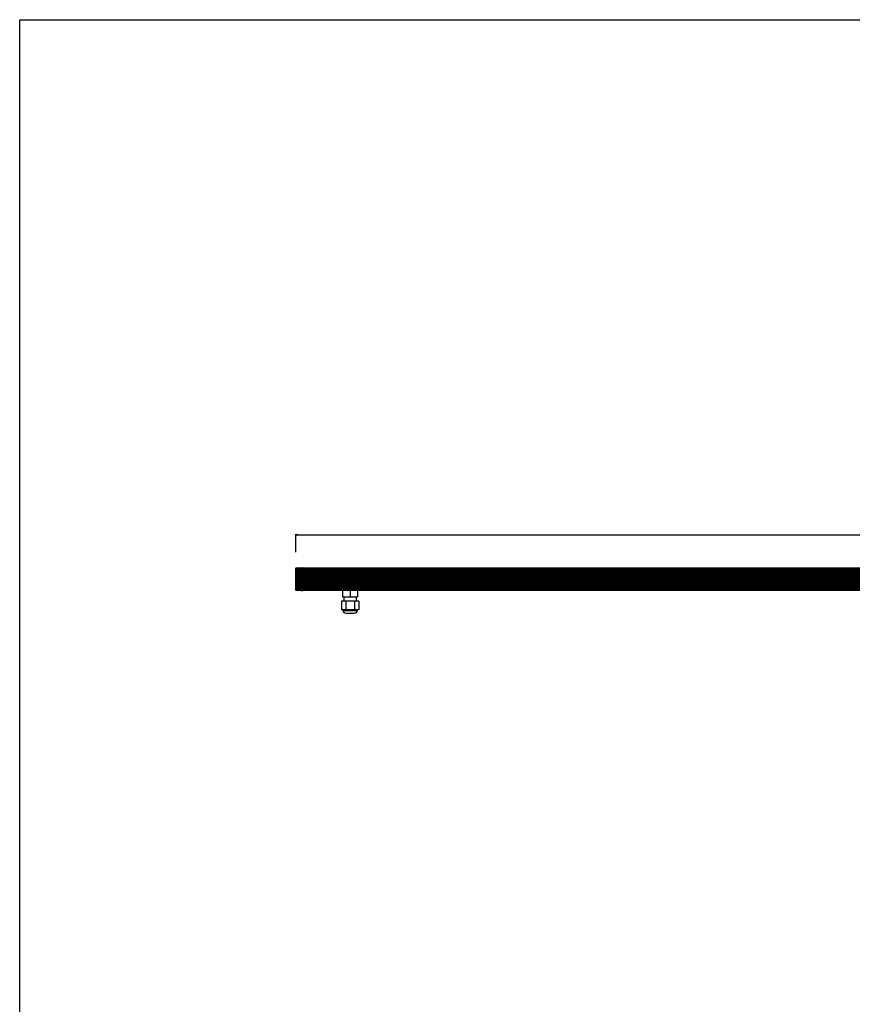
# Model space of a CAD drawing. Extents: x 0 to 3200, y 0 to 2500.
# Drawn here: x 0 to 1058, y 1250 to 2500 of the extents above; entities that cross this region are included whole.
import ezdxf

# ---------------------------------------------------------------- set-up
doc = ezdxf.new("R2010")
doc.units = 0
doc.header["$LTSCALE"] = 176
doc.layers.get('0').update_dxf_attribs({"linetype": 'CONTINUOUS'})
doc.layers.add('02___PRT_ALL_AXES', color=7, linetype='CONTINUOUS')
doc.layers.add('7_ALL_FEATURES', color=7, linetype='CONTINUOUS')
doc.styles.get("Standard").update_dxf_attribs({"font": 'arial.ttf'})
doc.dimstyles.new('DIMSTYLE_3', dxfattribs={"dimtxt": 25, "dimasz": 2.5, "dimexe": 0.75, "dimexo": 0.75, "dimgap": 6.25, "dimtad": 1, "dimtxsty": 'STANDARD', "dimblk": 'CLOSED', "dimblk1": 'CLOSED', "dimblk2": 'CLOSED', "dimcen": 0.09, "dimazin": 2, "dimtp": 1.2, "dimtm": 1.2, "dimtfac": 1, "dimtofl": 0, "dimtmove": 0, "dimatfit": 3, "dimtolj": 1})

# ---------------------------------------------------------------- blocks, each defined once
blk = doc.blocks.new('_CLOSED')
at = {"color": 0, "linetype": 'BYBLOCK'}
for p, q in [((0, 0), (-1, 0.2)), ((-1, 0.2), (-1, -0.2)), ((-1, -0.2), (0, 0)), ((-1, 0), (0, 0))]:
    blk.add_line(p, q, dxfattribs=at)
blk = doc.blocks.new('*D3')
at = {"color": 2, "linetype": 'CONTINUOUS'}
for p, q in [((350.9, 1823.8), (350.9, 1846.7)), ((350.9, 1846), (1229.7, 1846)), ((2108.5, 1846), (1229.7, 1846)), ((2108.5, 1822.8), (2108.5, 1846.7))]:
    blk.add_line(p, q, dxfattribs=at)
at = {"color": 2, "linetype": 'CONTINUOUS', "xscale": 2.5, "yscale": 2.5, "zscale": 2.5, "rotation": 180}
blk.add_blockref('_CLOSED', (350.9, 1846), dxfattribs=at)
at = {"color": 2, "linetype": 'CONTINUOUS', "xscale": 2.5, "yscale": 2.5, "zscale": 2.5}
blk.add_blockref('_CLOSED', (2108.5, 1846), dxfattribs=at)
at = {"color": 2, "linetype": 'CONTINUOUS', "insert": (1229.7, 1877.2), "char_height": 25, "width": 106.784, "attachment_point": 2}
blk.add_mtext('1757,6', dxfattribs=at)

msp = doc.modelspace()

# ---------------------------------------------------------------- linework, layer by layer
at = {"color": 7, "linetype": 'CONTINUOUS'}
for p, q in [((0, 0), (0, 2500)), ((0, 2500), (3200, 2500))]:
    msp.add_line(p, q, dxfattribs=at)
at = {"layer": '02___PRT_ALL_AXES', "color": 7, "linetype": 'CONTINUOUS'}
for p, q in [((411.946, 1767.466), (411.946, 1761.716)), ((427.546, 1767.466), (427.546, 1761.716))]:
    msp.add_line(p, q, dxfattribs=at)
at = {"layer": '7_ALL_FEATURES', "color": 7, "linetype": 'CONTINUOUS'}
for p, q in [((350.746, 1798.038), (350.746, 1803.394)), ((350.946, 1803.394), (350.746, 1803.394)), ((350.946, 1775.849), (350.946, 1803.834)), ((351.242, 1804.134), (357.546, 1804.216)), ((354.796, 1804.216), (354.759, 1804.18)), ((354.796, 1804.216), (2104.696, 1804.216)), ((357.546, 1775.466), (357.546, 1804.216)), ((357.546, 1804.216), (359.449, 1804.191)), ((359.746, 1795.641), (359.746, 1804.216)), ((350.946, 1798.038), (350.746, 1798.038)), ((359.678, 1793.791), (367.546, 1793.859)), ((359.704, 1795.641), (367.546, 1795.573)), ((359.746, 1795.816), (2099.746, 1795.816)), ((359.746, 1775.466), (359.746, 1793.791)), ((2099.746, 1793.616), (359.746, 1793.616)), ((367.546, 1793.859), (367.546, 1795.573)), ((2091.946, 1795.436), (367.546, 1795.436)), ((2091.946, 1793.996), (367.546, 1793.996)), ((357.546, 1775.466), (351.242, 1775.549)), ((357.546, 1775.466), (359.746, 1775.495)), ((2099.746, 1775.466), (359.746, 1775.466)), ((410.246, 1775.466), (410.246, 1767.466)), ((419.746, 1775.466), (419.746, 1767.466)), ((429.246, 1775.466), (429.246, 1767.466)), ((410.246, 1767.466), (429.246, 1767.466)), ((408.776, 1761.716), (408.776, 1750.716)), ((430.715, 1761.716), (408.776, 1761.716)), ((430.715, 1750.716), (408.776, 1750.716)), ((410.746, 1750.016), (410.746, 1750.716)), ((414.261, 1761.716), (414.261, 1750.716)), ((425.23, 1761.716), (425.23, 1750.716)), ((428.746, 1750.016), (428.746, 1750.716)), ((430.715, 1761.716), (430.715, 1750.716)), ((414.246, 1746.516), (425.246, 1746.516))]:
    msp.add_line(p, q, dxfattribs=at)
at = {"layer": '7_ALL_FEATURES', "color": 9, "linetype": 'CONTINUOUS'}
for p, q in [((350.946, 1803.716), (359.746, 1803.716)), ((350.946, 1802.737), (2108.546, 1802.737)), ((351.242, 1775.549), (351.242, 1804.134)), ((351.242, 1802.546), (357.546, 1802.522)), ((351.242, 1801.737), (357.546, 1801.714)), ((351.242, 1801.517), (357.546, 1801.541)), ((357.546, 1800.707), (351.242, 1800.683)), ((357.546, 1800.534), (351.242, 1800.558)), ((355.496, 1804.216), (355.496, 1804.189)), ((357.546, 1802.522), (359.449, 1802.529)), ((357.546, 1801.714), (359.449, 1801.721)), ((357.546, 1801.541), (359.449, 1801.534)), ((359.449, 1800.7), (357.546, 1800.707)), ((359.449, 1800.542), (357.546, 1800.534)), ((359.449, 1804.191), (359.449, 1795.523)), ((359.746, 1803.916), (2099.746, 1803.916)), ((359.746, 1802.522), (2099.746, 1802.522)), ((359.746, 1801.714), (2099.746, 1801.714)), ((359.746, 1801.541), (2099.746, 1801.541)), ((2099.746, 1800.707), (359.746, 1800.707)), ((2099.746, 1800.534), (359.746, 1800.534)), ((351.242, 1799.724), (357.546, 1799.7)), ((351.242, 1799.504), (357.546, 1799.528)), ((357.546, 1798.693), (351.242, 1798.67)), ((357.546, 1798.521), (351.242, 1798.545)), ((351.242, 1797.71), (357.546, 1797.687)), ((351.242, 1797.49), (357.546, 1797.514)), ((357.546, 1796.68), (351.242, 1796.656)), ((357.546, 1796.507), (351.242, 1796.531)), ((351.242, 1795.697), (357.546, 1795.673)), ((351.242, 1795.477), (357.546, 1795.501)), ((357.546, 1794.666), (351.242, 1794.643)), ((357.546, 1794.494), (351.242, 1794.518)), ((351.242, 1793.683), (357.546, 1793.66)), ((351.242, 1793.463), (357.546, 1793.487)), ((357.546, 1792.653), (351.242, 1792.629)), ((357.546, 1792.48), (351.242, 1792.504)), ((351.242, 1791.67), (357.546, 1791.646)), ((351.242, 1791.45), (357.546, 1791.474)), ((357.546, 1790.639), (351.242, 1790.616)), ((357.546, 1790.467), (351.242, 1790.491)), ((351.242, 1789.656), (357.546, 1789.633)), ((351.242, 1789.437), (357.546, 1789.46)), ((357.546, 1788.626), (351.242, 1788.602)), ((357.546, 1788.454), (351.242, 1788.477)), ((351.242, 1787.643), (357.546, 1787.619)), ((357.546, 1799.7), (359.449, 1799.707)), ((357.546, 1799.528), (359.449, 1799.521)), ((359.449, 1798.686), (357.546, 1798.693)), ((359.449, 1798.528), (357.546, 1798.521)), ((357.546, 1797.687), (359.449, 1797.694)), ((357.546, 1797.514), (359.449, 1797.507)), ((359.449, 1796.673), (357.546, 1796.68)), ((359.449, 1796.515), (357.546, 1796.507)), ((357.546, 1795.673), (359.449, 1795.68)), ((367.546, 1795.463), (357.546, 1795.501)), ((357.546, 1794.666), (367.546, 1794.629)), ((367.546, 1794.532), (357.546, 1794.494)), ((357.546, 1793.66), (359.449, 1793.667)), ((357.546, 1793.487), (359.449, 1793.48)), ((359.449, 1792.646), (357.546, 1792.653)), ((359.449, 1792.488), (357.546, 1792.48)), ((357.546, 1791.646), (359.449, 1791.653)), ((357.546, 1791.474), (359.449, 1791.467)), ((359.449, 1790.632), (357.546, 1790.639)), ((359.449, 1790.474), (357.546, 1790.467)), ((357.546, 1789.633), (359.449, 1789.64)), ((357.546, 1789.46), (359.449, 1789.453)), ((359.449, 1788.619), (357.546, 1788.626)), ((359.449, 1788.461), (357.546, 1788.454)), ((357.546, 1787.619), (359.449, 1787.626)), ((359.449, 1793.895), (367.546, 1793.966)), ((359.449, 1793.895), (359.449, 1775.491)), ((359.746, 1799.7), (2099.746, 1799.7)), ((359.746, 1799.528), (2099.746, 1799.528)), ((2099.746, 1798.693), (359.746, 1798.693)), ((2099.746, 1798.521), (359.746, 1798.521)), ((359.746, 1797.687), (2099.746, 1797.687)), ((359.746, 1797.514), (2099.746, 1797.514)), ((2099.746, 1796.68), (359.746, 1796.68)), ((2099.746, 1796.507), (359.746, 1796.507)), ((359.746, 1796.172), (2099.746, 1796.172)), ((2099.746, 1793.26), (359.746, 1793.26)), ((2099.746, 1792.653), (359.746, 1792.653)), ((2099.746, 1792.48), (359.746, 1792.48)), ((359.746, 1791.646), (2099.746, 1791.646)), ((359.746, 1791.474), (2099.746, 1791.474)), ((2099.746, 1790.639), (359.746, 1790.639)), ((2099.746, 1790.467), (359.746, 1790.467)), ((359.746, 1789.633), (2099.746, 1789.633)), ((359.746, 1789.46), (2099.746, 1789.46)), ((2099.746, 1788.626), (359.746, 1788.626)), ((2099.746, 1788.454), (359.746, 1788.454)), ((359.746, 1787.619), (2099.746, 1787.619)), ((362.72, 1795.615), (2096.771, 1795.615)), ((362.72, 1793.817), (2096.771, 1793.817)), ((2091.946, 1795.476), (367.546, 1795.476)), ((2091.946, 1793.956), (367.546, 1793.956)), ((351.242, 1787.423), (357.546, 1787.447)), ((357.546, 1786.612), (351.242, 1786.588)), ((357.546, 1786.436), (351.242, 1786.461)), ((351.242, 1785.634), (357.546, 1785.609)), ((351.242, 1785.414), (357.546, 1785.437)), ((357.546, 1784.602), (351.242, 1784.579)), ((357.546, 1784.425), (351.242, 1784.451)), ((351.242, 1783.626), (357.546, 1783.6)), ((351.242, 1783.406), (357.546, 1783.428)), ((357.546, 1782.589), (351.242, 1782.568)), ((357.546, 1782.413), (351.242, 1782.44)), ((351.242, 1781.619), (357.546, 1781.592)), ((351.242, 1781.399), (357.546, 1781.419)), ((357.546, 1780.578), (351.242, 1780.557)), ((357.546, 1780.401), (351.242, 1780.429)), ((351.242, 1779.612), (357.546, 1779.584)), ((351.242, 1779.393), (357.546, 1779.412)), ((357.546, 1778.568), (351.242, 1778.548)), ((357.546, 1778.391), (351.242, 1778.421)), ((351.242, 1777.608), (357.546, 1777.579)), ((351.242, 1777.389), (357.546, 1777.407)), ((357.546, 1776.559), (351.242, 1776.541)), ((357.546, 1776.383), (351.242, 1776.414)), ((357.546, 1775.783), (351.242, 1775.813)), ((357.546, 1787.447), (359.449, 1787.44)), ((359.449, 1786.605), (357.546, 1786.612)), ((359.449, 1786.443), (357.546, 1786.436)), ((357.546, 1785.609), (359.449, 1785.617)), ((357.546, 1785.437), (359.449, 1785.43)), ((359.449, 1784.595), (357.546, 1784.602)), ((359.449, 1784.433), (357.546, 1784.425)), ((357.546, 1783.6), (359.449, 1783.608)), ((357.546, 1783.428), (359.449, 1783.421)), ((359.449, 1782.583), (357.546, 1782.589)), ((359.449, 1782.421), (357.546, 1782.413)), ((357.546, 1781.592), (359.449, 1781.6)), ((357.546, 1781.419), (359.449, 1781.413)), ((359.449, 1780.571), (357.546, 1780.578)), ((359.449, 1780.41), (357.546, 1780.401)), ((357.546, 1779.584), (359.449, 1779.593)), ((357.546, 1779.412), (359.449, 1779.406)), ((359.449, 1778.562), (357.546, 1778.568)), ((359.449, 1778.4), (357.546, 1778.391)), ((357.546, 1777.579), (359.449, 1777.588)), ((357.546, 1777.407), (359.449, 1777.401)), ((359.449, 1776.554), (357.546, 1776.559)), ((359.449, 1776.392), (357.546, 1776.383)), ((359.449, 1775.792), (357.546, 1775.783)), ((359.707, 1775.644), (359.746, 1775.645)), ((359.746, 1787.447), (2099.746, 1787.447)), ((2099.746, 1786.612), (359.746, 1786.612)), ((2099.746, 1786.436), (359.746, 1786.436)), ((359.746, 1785.609), (2099.746, 1785.609)), ((359.746, 1785.437), (2099.746, 1785.437)), ((2099.746, 1784.602), (359.746, 1784.602)), ((2099.746, 1784.425), (359.746, 1784.425)), ((359.746, 1783.6), (2099.746, 1783.6)), ((359.746, 1783.428), (2099.746, 1783.428)), ((2099.746, 1782.589), (359.746, 1782.589)), ((2099.746, 1782.413), (359.746, 1782.413)), ((359.746, 1781.592), (2099.746, 1781.592)), ((359.746, 1781.419), (2099.746, 1781.419)), ((2099.746, 1780.578), (359.746, 1780.578)), ((2099.746, 1780.401), (359.746, 1780.401)), ((359.746, 1779.584), (2099.746, 1779.584)), ((359.746, 1779.412), (2099.746, 1779.412)), ((2099.746, 1778.568), (359.746, 1778.568)), ((2099.746, 1778.391), (359.746, 1778.391)), ((359.746, 1777.579), (2099.746, 1777.579)), ((359.746, 1777.407), (2099.746, 1777.407)), ((2099.746, 1776.559), (359.746, 1776.559)), ((2099.746, 1776.383), (359.746, 1776.383)), ((2099.746, 1775.941), (359.746, 1775.941)), ((410.746, 1750.016), (428.746, 1750.016))]:
    msp.add_line(p, q, dxfattribs=at)
at = {"layer": '7_ALL_FEATURES', "color": 7, "linetype": 'CONTINUOUS'}
for centre, radius, start, end in [((351.246, 1803.834), 0.3, 90.75, 180), ((359.446, 1803.891), 0.3, 32.454545, 89.25), ((351.246, 1775.849), 0.3, 180, 269.25), ((359.446, 1775.791), 0.3, 270.75, 360), ((414.246, 1750.016), 3.5, 180, 270), ((425.246, 1750.016), 3.5, 270, 360)]:
    msp.add_arc(centre, radius, start, end, dxfattribs=at)
at = {"layer": '7_ALL_FEATURES', "color": 9, "linetype": 'CONTINUOUS'}
for points, knots in [([(350.946, 1802.632), (350.946, 1802.619), (350.965, 1802.598), (350.997, 1802.583), (351.051, 1802.564), (351.133, 1802.55), (351.204, 1802.546), (351.242, 1802.546)], [0, 0, 0, 0, 0.12353321, 0.22014309, 0.34144416, 0.64584035, 1, 1, 1, 1]), ([(350.946, 1801.823), (350.946, 1801.81), (350.965, 1801.79), (350.997, 1801.774), (351.051, 1801.756), (351.133, 1801.742), (351.204, 1801.737), (351.242, 1801.737)], [0, 0, 0, 0, 0.12353321, 0.22014309, 0.34144416, 0.64584035, 1, 1, 1, 1]), ([(350.946, 1801.431), (350.946, 1801.444), (350.965, 1801.465), (350.997, 1801.48), (351.051, 1801.499), (351.133, 1801.513), (351.204, 1801.517), (351.242, 1801.517)], [0, 0, 0, 0, 0.12353321, 0.22014309, 0.34144416, 0.64584035, 1, 1, 1, 1]), ([(351.242, 1800.683), (351.204, 1800.683), (351.133, 1800.68), (351.041, 1800.667), (350.981, 1800.651), (350.952, 1800.635), (350.946, 1800.625), (350.946, 1800.621)], [0, 0, 0, 0, 0.36663734, 0.67915238, 0.89498269, 0.959786, 1, 1, 1, 1]), ([(350.946, 1800.621), (350.946, 1800.616), (350.952, 1800.606), (350.981, 1800.59), (351.041, 1800.574), (351.133, 1800.561), (351.204, 1800.558), (351.242, 1800.558)], [0, 0, 0, 0, 0.04021365, 0.1050172, 0.32084744, 0.6333624, 1, 1, 1, 1]), ([(359.61, 1802.543), (359.597, 1802.541), (359.544, 1802.532), (359.491, 1802.529), (359.449, 1802.529)], [0, 0, 0, 0, 0.23305121, 1, 1, 1, 1]), ([(359.61, 1801.735), (359.597, 1801.732), (359.544, 1801.724), (359.491, 1801.721), (359.449, 1801.721)], [0, 0, 0, 0, 0.23305121, 1, 1, 1, 1]), ([(359.61, 1801.52), (359.597, 1801.522), (359.544, 1801.531), (359.491, 1801.534), (359.449, 1801.534)], [0, 0, 0, 0, 0.23305121, 1, 1, 1, 1]), ([(359.606, 1800.687), (359.594, 1800.689), (359.542, 1800.696), (359.489, 1800.7), (359.449, 1800.7)], [0, 0, 0, 0, 0.23391942, 1, 1, 1, 1]), ([(359.449, 1800.542), (359.485, 1800.542), (359.552, 1800.545), (359.641, 1800.56), (359.701, 1800.579), (359.733, 1800.598), (359.742, 1800.608), (359.744, 1800.614)], [0, 0, 0, 0, 0.34436262, 0.64565796, 0.86925908, 0.94579245, 1, 1, 1, 1]), ([(359.746, 1800.621), (359.746, 1800.627), (359.734, 1800.644), (359.704, 1800.66), (359.66, 1800.676), (359.625, 1800.683), (359.606, 1800.687)], [0, 0, 0, 0, 0.12834449, 0.33465766, 0.62885233, 1, 1, 1, 1]), ([(359.746, 1802.615), (359.746, 1802.597), (359.711, 1802.572), (359.664, 1802.555), (359.629, 1802.547), (359.61, 1802.543)], [0, 0, 0, 0, 0.34300936, 0.63450314, 1, 1, 1, 1]), ([(359.746, 1801.807), (359.746, 1801.789), (359.711, 1801.764), (359.664, 1801.747), (359.629, 1801.738), (359.61, 1801.735)], [0, 0, 0, 0, 0.34300936, 0.63450314, 1, 1, 1, 1]), ([(359.746, 1801.448), (359.746, 1801.466), (359.711, 1801.491), (359.664, 1801.508), (359.629, 1801.516), (359.61, 1801.52)], [0, 0, 0, 0, 0.34300936, 0.63450314, 1, 1, 1, 1]), ([(350.946, 1799.81), (350.946, 1799.797), (350.965, 1799.777), (350.997, 1799.761), (351.051, 1799.742), (351.133, 1799.728), (351.204, 1799.724), (351.242, 1799.724)], [0, 0, 0, 0, 0.12353321, 0.22014309, 0.34144416, 0.64584035, 1, 1, 1, 1]), ([(350.946, 1799.418), (350.946, 1799.431), (350.965, 1799.451), (350.997, 1799.467), (351.051, 1799.485), (351.133, 1799.5), (351.204, 1799.504), (351.242, 1799.504)], [0, 0, 0, 0, 0.12353322, 0.22014309, 0.34144417, 0.64584035, 1, 1, 1, 1]), ([(351.242, 1798.67), (351.204, 1798.669), (351.133, 1798.666), (351.041, 1798.654), (350.981, 1798.637), (350.952, 1798.621), (350.946, 1798.611), (350.946, 1798.607)], [0, 0, 0, 0, 0.36663734, 0.67915238, 0.89498269, 0.959786, 1, 1, 1, 1]), ([(350.946, 1798.607), (350.946, 1798.603), (350.952, 1798.593), (350.981, 1798.577), (351.041, 1798.561), (351.133, 1798.548), (351.204, 1798.545), (351.242, 1798.545)], [0, 0, 0, 0, 0.04021366, 0.1050172, 0.32084745, 0.6333624, 1, 1, 1, 1]), ([(350.946, 1797.796), (350.946, 1797.783), (350.965, 1797.763), (350.997, 1797.747), (351.051, 1797.729), (351.133, 1797.715), (351.204, 1797.71), (351.242, 1797.71)], [0, 0, 0, 0, 0.12353322, 0.2201431, 0.34144417, 0.64584036, 1, 1, 1, 1]), ([(350.946, 1797.404), (350.946, 1797.418), (350.965, 1797.438), (350.997, 1797.453), (351.051, 1797.472), (351.133, 1797.486), (351.204, 1797.49), (351.242, 1797.49)], [0, 0, 0, 0, 0.12353321, 0.22014308, 0.34144416, 0.64584035, 1, 1, 1, 1]), ([(351.242, 1796.656), (351.204, 1796.656), (351.133, 1796.653), (351.041, 1796.64), (350.981, 1796.624), (350.952, 1796.608), (350.946, 1796.598), (350.946, 1796.594)], [0, 0, 0, 0, 0.36663734, 0.67915238, 0.89498269, 0.959786, 1, 1, 1, 1]), ([(350.946, 1796.594), (350.946, 1796.589), (350.952, 1796.579), (350.981, 1796.563), (351.041, 1796.547), (351.133, 1796.535), (351.204, 1796.531), (351.242, 1796.531)], [0, 0, 0, 0, 0.04021364, 0.10501718, 0.32084742, 0.63336239, 1, 1, 1, 1]), ([(350.946, 1795.783), (350.946, 1795.77), (350.965, 1795.75), (350.997, 1795.734), (351.051, 1795.715), (351.133, 1795.701), (351.204, 1795.697), (351.242, 1795.697)], [0, 0, 0, 0, 0.12353319, 0.22014307, 0.34144414, 0.64584034, 1, 1, 1, 1]), ([(350.946, 1795.391), (350.946, 1795.404), (350.965, 1795.424), (350.997, 1795.44), (351.051, 1795.458), (351.133, 1795.473), (351.204, 1795.477), (351.242, 1795.477)], [0, 0, 0, 0, 0.12353324, 0.22014312, 0.34144419, 0.64584037, 1, 1, 1, 1]), ([(351.242, 1794.643), (351.204, 1794.643), (351.133, 1794.639), (351.041, 1794.627), (350.981, 1794.61), (350.952, 1794.594), (350.946, 1794.584), (350.946, 1794.58)], [0, 0, 0, 0, 0.36663734, 0.67915237, 0.89498268, 0.959786, 1, 1, 1, 1]), ([(350.946, 1794.58), (350.946, 1794.576), (350.952, 1794.566), (350.981, 1794.55), (351.041, 1794.534), (351.133, 1794.521), (351.204, 1794.518), (351.242, 1794.518)], [0, 0, 0, 0, 0.04021369, 0.10501725, 0.3208475, 0.63336243, 1, 1, 1, 1]), ([(350.946, 1793.77), (350.946, 1793.756), (350.965, 1793.736), (350.997, 1793.72), (351.051, 1793.702), (351.133, 1793.688), (351.204, 1793.683), (351.242, 1793.683)], [0, 0, 0, 0, 0.12353329, 0.22014317, 0.34144424, 0.6458404, 1, 1, 1, 1]), ([(350.946, 1793.377), (350.946, 1793.391), (350.965, 1793.411), (350.997, 1793.426), (351.051, 1793.445), (351.133, 1793.459), (351.204, 1793.463), (351.242, 1793.463)], [0, 0, 0, 0, 0.12353314, 0.22014301, 0.34144408, 0.6458403, 1, 1, 1, 1]), ([(351.242, 1792.629), (351.204, 1792.629), (351.133, 1792.626), (351.041, 1792.613), (350.981, 1792.597), (350.952, 1792.581), (350.946, 1792.571), (350.946, 1792.567)], [0, 0, 0, 0, 0.36663735, 0.6791524, 0.89498271, 0.95978601, 1, 1, 1, 1]), ([(350.946, 1792.567), (350.946, 1792.563), (350.952, 1792.552), (350.981, 1792.536), (351.041, 1792.52), (351.133, 1792.508), (351.204, 1792.504), (351.242, 1792.504)], [0, 0, 0, 0, 0.04021353, 0.10501702, 0.32084726, 0.63336229, 1, 1, 1, 1]), ([(350.946, 1791.756), (350.946, 1791.743), (350.965, 1791.723), (350.997, 1791.707), (351.051, 1791.688), (351.133, 1791.674), (351.204, 1791.67), (351.242, 1791.67)], [0, 0, 0, 0, 0.12353298, 0.22014283, 0.34144391, 0.6458402, 1, 1, 1, 1]), ([(350.946, 1791.364), (350.946, 1791.377), (350.965, 1791.397), (350.997, 1791.413), (351.051, 1791.431), (351.133, 1791.446), (351.204, 1791.45), (351.242, 1791.45)], [0, 0, 0, 0, 0.12353345, 0.22014336, 0.34144442, 0.64584051, 1, 1, 1, 1]), ([(351.242, 1790.616), (351.204, 1790.616), (351.133, 1790.612), (351.041, 1790.6), (350.981, 1790.583), (350.952, 1790.567), (350.946, 1790.557), (350.946, 1790.553)], [0, 0, 0, 0, 0.36663706, 0.67915191, 0.89498224, 0.9597857, 1, 1, 1, 1]), ([(350.946, 1790.553), (350.946, 1790.549), (350.952, 1790.539), (350.981, 1790.523), (351.041, 1790.507), (351.133, 1790.494), (351.204, 1790.491), (351.242, 1790.491)], [0, 0, 0, 0, 0.04021282, 0.10501595, 0.32084614, 0.63336161, 1, 1, 1, 1]), ([(350.946, 1789.743), (350.946, 1789.729), (350.965, 1789.709), (350.997, 1789.693), (351.051, 1789.675), (351.133, 1789.661), (351.204, 1789.656), (351.242, 1789.656)], [0, 0, 0, 0, 0.12353172, 0.22014139, 0.34144252, 0.64583935, 1, 1, 1, 1]), ([(350.946, 1789.35), (350.946, 1789.364), (350.965, 1789.384), (350.997, 1789.399), (351.051, 1789.418), (351.133, 1789.432), (351.204, 1789.436), (351.242, 1789.437)], [0, 0, 0, 0, 0.12353471, 0.22014479, 0.34144581, 0.64584136, 1, 1, 1, 1]), ([(351.242, 1788.602), (351.204, 1788.602), (351.133, 1788.599), (351.041, 1788.586), (350.981, 1788.57), (350.952, 1788.554), (350.946, 1788.544), (350.946, 1788.54)], [0, 0, 0, 0, 0.36663512, 0.67914871, 0.89497915, 0.95978361, 1, 1, 1, 1]), ([(350.946, 1788.54), (350.946, 1788.536), (350.952, 1788.526), (350.981, 1788.509), (351.041, 1788.493), (351.133, 1788.481), (351.204, 1788.477), (351.242, 1788.477)], [0, 0, 0, 0, 0.04020623, 0.10500608, 0.32083587, 0.63335541, 1, 1, 1, 1]), ([(350.946, 1787.729), (350.946, 1787.716), (350.965, 1787.696), (350.997, 1787.68), (351.051, 1787.661), (351.133, 1787.647), (351.204, 1787.643), (351.242, 1787.643)], [0, 0, 0, 0, 0.12351978, 0.22012782, 0.34142939, 0.64583133, 1, 1, 1, 1]), ([(359.61, 1799.721), (359.597, 1799.719), (359.544, 1799.711), (359.491, 1799.707), (359.449, 1799.707)], [0, 0, 0, 0, 0.23305121, 1, 1, 1, 1]), ([(359.61, 1799.506), (359.597, 1799.509), (359.544, 1799.517), (359.491, 1799.52), (359.449, 1799.521)], [0, 0, 0, 0, 0.23305121, 1, 1, 1, 1]), ([(359.606, 1798.673), (359.594, 1798.675), (359.542, 1798.683), (359.489, 1798.686), (359.449, 1798.686)], [0, 0, 0, 0, 0.23391942, 1, 1, 1, 1]), ([(359.449, 1798.528), (359.485, 1798.528), (359.552, 1798.532), (359.641, 1798.546), (359.701, 1798.565), (359.733, 1798.584), (359.742, 1798.595), (359.744, 1798.6)], [0, 0, 0, 0, 0.34436262, 0.64565796, 0.86925908, 0.94579245, 1, 1, 1, 1]), ([(359.61, 1797.708), (359.597, 1797.706), (359.544, 1797.697), (359.491, 1797.694), (359.449, 1797.694)], [0, 0, 0, 0, 0.23305121, 1, 1, 1, 1]), ([(359.61, 1797.493), (359.597, 1797.495), (359.544, 1797.504), (359.491, 1797.507), (359.449, 1797.507)], [0, 0, 0, 0, 0.23305121, 1, 1, 1, 1]), ([(359.606, 1796.66), (359.594, 1796.662), (359.542, 1796.669), (359.489, 1796.673), (359.449, 1796.673)], [0, 0, 0, 0, 0.23391941, 1, 1, 1, 1]), ([(359.449, 1796.515), (359.485, 1796.515), (359.552, 1796.518), (359.641, 1796.533), (359.701, 1796.552), (359.733, 1796.571), (359.742, 1796.581), (359.744, 1796.587)], [0, 0, 0, 0, 0.34436263, 0.64565798, 0.8692591, 0.94579246, 1, 1, 1, 1]), ([(359.746, 1795.766), (359.746, 1795.753), (359.726, 1795.733), (359.694, 1795.717), (359.64, 1795.699), (359.558, 1795.685), (359.487, 1795.68), (359.449, 1795.68)], [0, 0, 0, 0, 0.12353319, 0.22014307, 0.34144414, 0.64584034, 1, 1, 1, 1]), ([(359.746, 1793.753), (359.746, 1793.74), (359.726, 1793.72), (359.694, 1793.704), (359.64, 1793.685), (359.558, 1793.671), (359.487, 1793.667), (359.449, 1793.667)], [0, 0, 0, 0, 0.12353329, 0.22014317, 0.34144424, 0.6458404, 1, 1, 1, 1]), ([(359.746, 1793.394), (359.746, 1793.407), (359.726, 1793.427), (359.694, 1793.443), (359.64, 1793.461), (359.558, 1793.476), (359.487, 1793.48), (359.449, 1793.48)], [0, 0, 0, 0, 0.12353314, 0.22014301, 0.34144408, 0.6458403, 1, 1, 1, 1]), ([(359.606, 1792.633), (359.594, 1792.635), (359.542, 1792.642), (359.489, 1792.646), (359.449, 1792.646)], [0, 0, 0, 0, 0.23391941, 1, 1, 1, 1]), ([(359.449, 1792.488), (359.485, 1792.488), (359.552, 1792.491), (359.641, 1792.506), (359.701, 1792.525), (359.733, 1792.544), (359.742, 1792.554), (359.744, 1792.56)], [0, 0, 0, 0, 0.34436273, 0.64565814, 0.86925925, 0.94579256, 1, 1, 1, 1]), ([(359.61, 1791.667), (359.597, 1791.665), (359.544, 1791.657), (359.491, 1791.653), (359.449, 1791.653)], [0, 0, 0, 0, 0.23305119, 1, 1, 1, 1]), ([(359.61, 1791.452), (359.597, 1791.455), (359.544, 1791.463), (359.491, 1791.466), (359.449, 1791.467)], [0, 0, 0, 0, 0.23305122, 1, 1, 1, 1]), ([(359.606, 1790.619), (359.594, 1790.621), (359.542, 1790.629), (359.489, 1790.632), (359.449, 1790.632)], [0, 0, 0, 0, 0.23391943, 1, 1, 1, 1]), ([(359.449, 1790.474), (359.485, 1790.474), (359.552, 1790.478), (359.641, 1790.493), (359.701, 1790.511), (359.733, 1790.53), (359.742, 1790.541), (359.744, 1790.546)], [0, 0, 0, 0, 0.34436335, 0.64565915, 0.86926018, 0.94579316, 1, 1, 1, 1]), ([(359.61, 1789.654), (359.597, 1789.652), (359.544, 1789.643), (359.491, 1789.64), (359.449, 1789.64)], [0, 0, 0, 0, 0.23305113, 1, 1, 1, 1]), ([(359.61, 1789.439), (359.597, 1789.441), (359.544, 1789.45), (359.491, 1789.453), (359.449, 1789.453)], [0, 0, 0, 0, 0.23305129, 1, 1, 1, 1]), ([(359.606, 1788.606), (359.594, 1788.608), (359.542, 1788.616), (359.489, 1788.619), (359.449, 1788.619)], [0, 0, 0, 0, 0.2339195, 1, 1, 1, 1]), ([(359.449, 1788.461), (359.485, 1788.461), (359.552, 1788.464), (359.641, 1788.479), (359.701, 1788.498), (359.733, 1788.517), (359.742, 1788.528), (359.744, 1788.533)], [0, 0, 0, 0, 0.34436914, 0.64566858, 0.86926888, 0.94579879, 1, 1, 1, 1]), ([(359.61, 1787.64), (359.597, 1787.638), (359.544, 1787.63), (359.491, 1787.626), (359.449, 1787.626)], [0, 0, 0, 0, 0.23305047, 1, 1, 1, 1]), ([(359.746, 1798.607), (359.746, 1798.614), (359.734, 1798.63), (359.704, 1798.646), (359.66, 1798.662), (359.625, 1798.67), (359.606, 1798.673)], [0, 0, 0, 0, 0.12834449, 0.33465766, 0.62885233, 1, 1, 1, 1]), ([(359.746, 1796.594), (359.746, 1796.601), (359.734, 1796.617), (359.704, 1796.633), (359.66, 1796.649), (359.625, 1796.656), (359.606, 1796.66)], [0, 0, 0, 0, 0.12834448, 0.33465766, 0.62885233, 1, 1, 1, 1]), ([(359.746, 1792.567), (359.746, 1792.574), (359.734, 1792.59), (359.704, 1792.606), (359.66, 1792.622), (359.625, 1792.629), (359.606, 1792.633)], [0, 0, 0, 0, 0.12834443, 0.33465758, 0.62885228, 1, 1, 1, 1]), ([(359.746, 1790.553), (359.746, 1790.56), (359.734, 1790.577), (359.704, 1790.592), (359.66, 1790.608), (359.625, 1790.616), (359.606, 1790.619)], [0, 0, 0, 0, 0.12834493, 0.33465819, 0.62885268, 1, 1, 1, 1]), ([(359.746, 1788.54), (359.746, 1788.547), (359.734, 1788.563), (359.704, 1788.579), (359.66, 1788.595), (359.625, 1788.602), (359.606, 1788.606)], [0, 0, 0, 0, 0.12834779, 0.3346615, 0.62885486, 1, 1, 1, 1]), ([(359.746, 1799.793), (359.746, 1799.775), (359.711, 1799.75), (359.664, 1799.733), (359.629, 1799.725), (359.61, 1799.721)], [0, 0, 0, 0, 0.34300936, 0.63450314, 1, 1, 1, 1]), ([(359.746, 1799.434), (359.746, 1799.453), (359.711, 1799.477), (359.664, 1799.494), (359.629, 1799.503), (359.61, 1799.506)], [0, 0, 0, 0, 0.34300936, 0.63450314, 1, 1, 1, 1]), ([(359.746, 1797.78), (359.746, 1797.762), (359.711, 1797.737), (359.664, 1797.72), (359.629, 1797.711), (359.61, 1797.708)], [0, 0, 0, 0, 0.34300937, 0.63450315, 1, 1, 1, 1]), ([(359.746, 1797.421), (359.746, 1797.439), (359.711, 1797.464), (359.664, 1797.481), (359.629, 1797.489), (359.61, 1797.493)], [0, 0, 0, 0, 0.34300935, 0.63450313, 1, 1, 1, 1]), ([(359.746, 1791.739), (359.746, 1791.721), (359.711, 1791.696), (359.664, 1791.679), (359.629, 1791.671), (359.61, 1791.667)], [0, 0, 0, 0, 0.343009, 0.63450289, 1, 1, 1, 1]), ([(359.746, 1791.38), (359.746, 1791.399), (359.711, 1791.423), (359.664, 1791.441), (359.629, 1791.449), (359.61, 1791.452)], [0, 0, 0, 0, 0.34300972, 0.63450339, 1, 1, 1, 1]), ([(359.746, 1789.726), (359.746, 1789.708), (359.711, 1789.683), (359.664, 1789.666), (359.629, 1789.657), (359.61, 1789.654)], [0, 0, 0, 0, 0.34300702, 0.63450154, 1, 1, 1, 1]), ([(359.746, 1789.367), (359.746, 1789.385), (359.711, 1789.41), (359.664, 1789.427), (359.629, 1789.435), (359.61, 1789.439)], [0, 0, 0, 0, 0.3430117, 0.63450474, 1, 1, 1, 1]), ([(359.746, 1787.712), (359.746, 1787.694), (359.711, 1787.669), (359.664, 1787.652), (359.629, 1787.644), (359.61, 1787.64)], [0, 0, 0, 0, 0.34298833, 0.63448875, 1, 1, 1, 1]), ([(350.946, 1787.337), (350.946, 1787.35), (350.965, 1787.37), (350.997, 1787.386), (351.051, 1787.404), (351.133, 1787.419), (351.204, 1787.423), (351.242, 1787.423)], [0, 0, 0, 0, 0.12354665, 0.22015836, 0.34145894, 0.64584937, 1, 1, 1, 1]), ([(351.242, 1786.588), (351.204, 1786.588), (351.133, 1786.585), (351.041, 1786.572), (350.981, 1786.556), (350.952, 1786.54), (350.946, 1786.53), (350.946, 1786.526)], [0, 0, 0, 0, 0.36694011, 0.67965259, 0.89546658, 0.96011576, 1, 1, 1, 1]), ([(350.946, 1786.526), (350.946, 1786.522), (350.952, 1786.512), (350.97, 1786.501), (350.998, 1786.49), (351.051, 1786.476), (351.133, 1786.464), (351.204, 1786.461), (351.242, 1786.461)], [0, 0, 0, 0, 0.04173043, 0.10728334, 0.20158545, 0.32352972, 0.63496598, 1, 1, 1, 1]), ([(350.946, 1785.724), (350.946, 1785.71), (350.965, 1785.689), (350.997, 1785.673), (351.05, 1785.653), (351.133, 1785.638), (351.204, 1785.634), (351.242, 1785.634)], [0, 0, 0, 0, 0.12637668, 0.22338188, 0.34458247, 0.64775924, 1, 1, 1, 1]), ([(350.946, 1785.332), (350.946, 1785.344), (350.966, 1785.364), (350.997, 1785.379), (351.051, 1785.396), (351.133, 1785.41), (351.204, 1785.414), (351.242, 1785.414)], [0, 0, 0, 0, 0.12068012, 0.21690735, 0.33831714, 0.64393336, 1, 1, 1, 1]), ([(351.242, 1784.579), (351.204, 1784.579), (351.133, 1784.576), (351.042, 1784.564), (350.982, 1784.549), (350.953, 1784.534), (350.946, 1784.525), (350.946, 1784.521)], [0, 0, 0, 0, 0.36872042, 0.682605, 0.89832157, 0.96204329, 1, 1, 1, 1]), ([(350.946, 1784.521), (350.946, 1784.51), (350.968, 1784.494), (350.997, 1784.482), (351.051, 1784.467), (351.133, 1784.455), (351.204, 1784.451), (351.242, 1784.451)], [0, 0, 0, 0, 0.10745265, 0.20242126, 0.32462199, 0.6357768, 1, 1, 1, 1]), ([(350.946, 1783.72), (350.946, 1783.706), (350.965, 1783.684), (350.997, 1783.666), (351.05, 1783.646), (351.133, 1783.631), (351.204, 1783.626), (351.242, 1783.626)], [0, 0, 0, 0, 0.12959685, 0.22706641, 0.3481628, 0.64995453, 1, 1, 1, 1]), ([(350.946, 1783.328), (350.946, 1783.34), (350.966, 1783.358), (350.997, 1783.372), (351.051, 1783.389), (351.133, 1783.402), (351.204, 1783.406), (351.242, 1783.406)], [0, 0, 0, 0, 0.11742639, 0.21323453, 0.33477787, 0.64178095, 1, 1, 1, 1]), ([(351.242, 1782.568), (351.204, 1782.567), (351.133, 1782.565), (351.042, 1782.554), (350.982, 1782.539), (350.953, 1782.526), (350.946, 1782.517), (350.946, 1782.514)], [0, 0, 0, 0, 0.37063776, 0.68579362, 0.90143268, 0.96417057, 1, 1, 1, 1]), ([(350.946, 1782.514), (350.946, 1782.502), (350.967, 1782.486), (350.997, 1782.473), (351.051, 1782.457), (351.133, 1782.444), (351.204, 1782.44), (351.242, 1782.44)], [0, 0, 0, 0, 0.11066286, 0.20601548, 0.32807484, 0.6378755, 1, 1, 1, 1]), ([(350.946, 1781.717), (350.946, 1781.702), (350.964, 1781.679), (350.997, 1781.661), (351.05, 1781.64), (351.133, 1781.623), (351.204, 1781.619), (351.242, 1781.619)], [0, 0, 0, 0, 0.13279244, 0.23074013, 0.35174329, 0.65215649, 1, 1, 1, 1]), ([(350.946, 1781.325), (350.946, 1781.337), (350.967, 1781.354), (350.997, 1781.367), (351.034, 1781.378), (351.079, 1781.387), (351.149, 1781.396), (351.204, 1781.399), (351.242, 1781.399)], [0, 0, 0, 0, 0.11415518, 0.2095458, 0.33121034, 0.47612258, 0.63972033, 1, 1, 1, 1]), ([(351.242, 1780.557), (351.204, 1780.557), (351.133, 1780.554), (351.042, 1780.544), (350.982, 1780.531), (350.953, 1780.519), (350.946, 1780.511), (350.946, 1780.508)], [0, 0, 0, 0, 0.37248975, 0.68888228, 0.90447509, 0.96628094, 1, 1, 1, 1]), ([(350.946, 1780.508), (350.946, 1780.496), (350.967, 1780.478), (350.997, 1780.464), (351.051, 1780.447), (351.133, 1780.434), (351.204, 1780.43), (351.242, 1780.429)], [0, 0, 0, 0, 0.11389692, 0.20965343, 0.33157921, 0.64001088, 1, 1, 1, 1]), ([(350.946, 1779.715), (350.946, 1779.7), (350.964, 1779.676), (350.997, 1779.656), (351.05, 1779.635), (351.133, 1779.618), (351.204, 1779.613), (351.242, 1779.612)], [0, 0, 0, 0, 0.13595851, 0.23439672, 0.35531764, 0.65436124, 1, 1, 1, 1]), ([(350.946, 1779.323), (350.946, 1779.335), (350.967, 1779.351), (350.997, 1779.363), (351.034, 1779.373), (351.079, 1779.382), (351.149, 1779.39), (351.204, 1779.393), (351.242, 1779.393)], [0, 0, 0, 0, 0.11092085, 0.20593347, 0.32775293, 0.47320559, 0.63761976, 1, 1, 1, 1]), ([(351.242, 1778.548), (351.204, 1778.548), (351.134, 1778.546), (351.051, 1778.537), (350.998, 1778.528), (350.971, 1778.52), (350.954, 1778.514), (350.946, 1778.506), (350.946, 1778.503)], [0, 0, 0, 0, 0.37419068, 0.69171349, 0.81449596, 0.90744787, 0.96836719, 1, 1, 1, 1]), ([(350.946, 1778.503), (350.946, 1778.49), (350.966, 1778.472), (350.997, 1778.457), (351.051, 1778.439), (351.133, 1778.425), (351.204, 1778.421), (351.242, 1778.421)], [0, 0, 0, 0, 0.1171432, 0.21332227, 0.33512309, 0.64217591, 1, 1, 1, 1]), ([(350.946, 1777.714), (350.946, 1777.699), (350.964, 1777.674), (350.997, 1777.654), (351.05, 1777.631), (351.133, 1777.613), (351.204, 1777.608), (351.242, 1777.608)], [0, 0, 0, 0, 0.13909053, 0.23803026, 0.35887984, 0.65656506, 1, 1, 1, 1]), ([(350.946, 1777.323), (350.946, 1777.334), (350.968, 1777.349), (350.997, 1777.36), (351.051, 1777.375), (351.133, 1777.385), (351.204, 1777.389), (351.242, 1777.389)], [0, 0, 0, 0, 0.10772733, 0.20239726, 0.32439789, 0.63550509, 1, 1, 1, 1]), ([(351.242, 1776.541), (351.204, 1776.541), (351.134, 1776.539), (351.051, 1776.531), (350.998, 1776.522), (350.971, 1776.515), (350.954, 1776.51), (350.946, 1776.503), (350.946, 1776.5)], [0, 0, 0, 0, 0.37589307, 0.69457018, 0.81753831, 0.91028643, 0.97039766, 1, 1, 1, 1]), ([(350.946, 1776.5), (350.946, 1776.487), (350.966, 1776.468), (350.997, 1776.452), (351.05, 1776.433), (351.133, 1776.418), (351.204, 1776.414), (351.242, 1776.414)], [0, 0, 0, 0, 0.12039159, 0.2170106, 0.33869567, 0.64436422, 1, 1, 1, 1]), ([(350.946, 1775.923), (350.946, 1775.907), (350.963, 1775.882), (350.997, 1775.86), (351.05, 1775.837), (351.133, 1775.818), (351.204, 1775.813), (351.242, 1775.813)], [0, 0, 0, 0, 0.14218471, 0.24163562, 0.3624246, 0.65876461, 1, 1, 1, 1]), ([(359.61, 1787.425), (359.597, 1787.428), (359.544, 1787.436), (359.491, 1787.439), (359.449, 1787.44)], [0, 0, 0, 0, 0.23305194, 1, 1, 1, 1]), ([(359.606, 1786.592), (359.594, 1786.594), (359.542, 1786.602), (359.489, 1786.605), (359.449, 1786.605)], [0, 0, 0, 0, 0.23391725, 1, 1, 1, 1]), ([(359.449, 1786.443), (359.485, 1786.444), (359.552, 1786.447), (359.641, 1786.463), (359.701, 1786.482), (359.733, 1786.502), (359.742, 1786.513), (359.744, 1786.519)], [0, 0, 0, 0, 0.3429779, 0.64340746, 0.86719145, 0.94445876, 1, 1, 1, 1]), ([(359.61, 1785.631), (359.597, 1785.629), (359.544, 1785.62), (359.491, 1785.617), (359.449, 1785.617)], [0, 0, 0, 0, 0.23320986, 1, 1, 1, 1]), ([(359.61, 1785.416), (359.597, 1785.419), (359.544, 1785.427), (359.491, 1785.43), (359.449, 1785.43)], [0, 0, 0, 0, 0.23289821, 1, 1, 1, 1]), ([(359.606, 1784.582), (359.594, 1784.584), (359.542, 1784.592), (359.489, 1784.595), (359.449, 1784.595)], [0, 0, 0, 0, 0.23377666, 1, 1, 1, 1]), ([(359.449, 1784.433), (359.485, 1784.433), (359.552, 1784.437), (359.642, 1784.453), (359.706, 1784.475), (359.739, 1784.499), (359.744, 1784.512)], [0, 0, 0, 0, 0.34191688, 0.641833, 0.8662459, 1, 1, 1, 1]), ([(359.61, 1783.623), (359.597, 1783.621), (359.545, 1783.612), (359.491, 1783.608), (359.449, 1783.608)], [0, 0, 0, 0, 0.23339724, 1, 1, 1, 1]), ([(359.61, 1783.408), (359.597, 1783.41), (359.544, 1783.418), (359.491, 1783.421), (359.449, 1783.421)], [0, 0, 0, 0, 0.23273105, 1, 1, 1, 1]), ([(359.606, 1782.571), (359.594, 1782.573), (359.542, 1782.58), (359.489, 1782.582), (359.449, 1782.583)], [0, 0, 0, 0, 0.2336245, 1, 1, 1, 1]), ([(359.449, 1782.421), (359.485, 1782.421), (359.552, 1782.425), (359.642, 1782.442), (359.706, 1782.465), (359.739, 1782.49), (359.744, 1782.503)], [0, 0, 0, 0, 0.34020377, 0.63904849, 0.86370609, 1, 1, 1, 1]), ([(359.61, 1781.616), (359.597, 1781.613), (359.545, 1781.604), (359.491, 1781.6), (359.449, 1781.6)], [0, 0, 0, 0, 0.23359156, 1, 1, 1, 1]), ([(359.61, 1781.401), (359.597, 1781.403), (359.544, 1781.41), (359.491, 1781.413), (359.449, 1781.413)], [0, 0, 0, 0, 0.23257159, 1, 1, 1, 1]), ([(359.606, 1780.56), (359.594, 1780.562), (359.542, 1780.569), (359.489, 1780.571), (359.449, 1780.571)], [0, 0, 0, 0, 0.23347967, 1, 1, 1, 1]), ([(359.449, 1780.41), (359.485, 1780.41), (359.552, 1780.414), (359.642, 1780.432), (359.707, 1780.456), (359.74, 1780.482), (359.744, 1780.496)], [0, 0, 0, 0, 0.3384669, 0.63623077, 0.86114944, 1, 1, 1, 1]), ([(359.61, 1779.61), (359.597, 1779.607), (359.545, 1779.597), (359.491, 1779.593), (359.449, 1779.593)], [0, 0, 0, 0, 0.23379262, 1, 1, 1, 1]), ([(359.61, 1779.395), (359.597, 1779.397), (359.544, 1779.404), (359.491, 1779.406), (359.449, 1779.406)], [0, 0, 0, 0, 0.23242, 1, 1, 1, 1]), ([(359.606, 1778.551), (359.594, 1778.553), (359.542, 1778.559), (359.489, 1778.562), (359.449, 1778.562)], [0, 0, 0, 0, 0.23334231, 1, 1, 1, 1]), ([(359.449, 1778.4), (359.516, 1778.4), (359.609, 1778.411), (359.707, 1778.448), (359.74, 1778.476), (359.744, 1778.49)], [0, 0, 0, 0, 0.6327914, 0.858353, 1, 1, 1, 1]), ([(359.61, 1777.605), (359.598, 1777.602), (359.545, 1777.592), (359.491, 1777.588), (359.449, 1777.588)], [0, 0, 0, 0, 0.2340002, 1, 1, 1, 1]), ([(359.61, 1777.391), (359.597, 1777.392), (359.544, 1777.399), (359.491, 1777.401), (359.449, 1777.401)], [0, 0, 0, 0, 0.23227647, 1, 1, 1, 1]), ([(359.606, 1776.544), (359.594, 1776.545), (359.542, 1776.551), (359.489, 1776.554), (359.449, 1776.554)], [0, 0, 0, 0, 0.2332126, 1, 1, 1, 1]), ([(359.449, 1776.392), (359.516, 1776.393), (359.61, 1776.403), (359.708, 1776.443), (359.74, 1776.471), (359.744, 1776.486)], [0, 0, 0, 0, 0.62987995, 0.85576123, 1, 1, 1, 1]), ([(359.746, 1775.902), (359.746, 1775.886), (359.728, 1775.861), (359.694, 1775.839), (359.641, 1775.816), (359.558, 1775.797), (359.487, 1775.792), (359.449, 1775.792)], [0, 0, 0, 0, 0.14218471, 0.24163562, 0.3624246, 0.65876461, 1, 1, 1, 1]), ([(359.746, 1786.526), (359.746, 1786.533), (359.734, 1786.549), (359.704, 1786.565), (359.66, 1786.581), (359.625, 1786.588), (359.606, 1786.592)], [0, 0, 0, 0, 0.12803913, 0.33432468, 0.62864213, 1, 1, 1, 1]), ([(359.746, 1784.52), (359.746, 1784.526), (359.734, 1784.542), (359.687, 1784.566), (359.641, 1784.576), (359.606, 1784.582)], [0, 0, 0, 0, 0.12436322, 0.33015102, 1, 1, 1, 1]), ([(359.746, 1782.512), (359.746, 1782.518), (359.733, 1782.533), (359.687, 1782.555), (359.641, 1782.565), (359.606, 1782.571)], [0, 0, 0, 0, 0.1199763, 0.32492395, 1, 1, 1, 1]), ([(359.746, 1780.505), (359.746, 1780.511), (359.733, 1780.525), (359.686, 1780.545), (359.64, 1780.555), (359.606, 1780.56)], [0, 0, 0, 0, 0.11552545, 0.31967852, 1, 1, 1, 1]), ([(359.746, 1778.499), (359.746, 1778.505), (359.732, 1778.518), (359.686, 1778.537), (359.64, 1778.546), (359.606, 1778.551)], [0, 0, 0, 0, 0.11102692, 0.31443618, 1, 1, 1, 1]), ([(359.746, 1776.495), (359.746, 1776.501), (359.732, 1776.513), (359.704, 1776.524), (359.66, 1776.536), (359.625, 1776.541), (359.606, 1776.544)], [0, 0, 0, 0, 0.10641502, 0.30897112, 0.61169512, 1, 1, 1, 1]), ([(359.746, 1787.353), (359.746, 1787.372), (359.711, 1787.396), (359.664, 1787.414), (359.629, 1787.422), (359.61, 1787.425)], [0, 0, 0, 0, 0.34303039, 0.63451753, 1, 1, 1, 1]), ([(359.746, 1785.706), (359.746, 1785.688), (359.711, 1785.662), (359.664, 1785.644), (359.629, 1785.635), (359.61, 1785.631)], [0, 0, 0, 0, 0.34744465, 0.63754347, 1, 1, 1, 1]), ([(359.746, 1785.347), (359.746, 1785.365), (359.71, 1785.389), (359.664, 1785.405), (359.629, 1785.413), (359.61, 1785.416)], [0, 0, 0, 0, 0.33852695, 0.63144153, 1, 1, 1, 1]), ([(359.746, 1783.702), (359.746, 1783.683), (359.712, 1783.655), (359.664, 1783.636), (359.629, 1783.627), (359.61, 1783.623)], [0, 0, 0, 0, 0.3524268, 0.64097187, 1, 1, 1, 1]), ([(359.746, 1783.343), (359.746, 1783.35), (359.735, 1783.367), (359.706, 1783.383), (359.663, 1783.398), (359.629, 1783.405), (359.61, 1783.408)], [0, 0, 0, 0, 0.13525872, 0.34112788, 0.63226356, 1, 1, 1, 1]), ([(359.746, 1781.698), (359.746, 1781.678), (359.713, 1781.649), (359.664, 1781.629), (359.629, 1781.62), (359.61, 1781.616)], [0, 0, 0, 0, 0.35732604, 0.64435712, 1, 1, 1, 1]), ([(359.746, 1781.339), (359.746, 1781.346), (359.735, 1781.362), (359.706, 1781.377), (359.663, 1781.391), (359.629, 1781.398), (359.61, 1781.401)], [0, 0, 0, 0, 0.13097583, 0.33594084, 0.62875643, 1, 1, 1, 1]), ([(359.746, 1779.695), (359.746, 1779.675), (359.713, 1779.645), (359.664, 1779.624), (359.629, 1779.614), (359.61, 1779.61)], [0, 0, 0, 0, 0.36213397, 0.64769295, 1, 1, 1, 1]), ([(359.746, 1779.336), (359.746, 1779.343), (359.734, 1779.358), (359.706, 1779.372), (359.663, 1779.386), (359.629, 1779.392), (359.61, 1779.395)], [0, 0, 0, 0, 0.12659727, 0.33069793, 0.62523039, 1, 1, 1, 1]), ([(359.746, 1777.694), (359.746, 1777.673), (359.714, 1777.642), (359.664, 1777.62), (359.629, 1777.609), (359.61, 1777.605)], [0, 0, 0, 0, 0.3668434, 0.65097385, 1, 1, 1, 1]), ([(359.746, 1777.335), (359.746, 1777.342), (359.734, 1777.356), (359.705, 1777.369), (359.662, 1777.382), (359.629, 1777.388), (359.61, 1777.391)], [0, 0, 0, 0, 0.12213282, 0.32541494, 0.6216965, 1, 1, 1, 1])]:
    msp.add_open_spline(points, degree=3, knots=knots, dxfattribs=at)
at = {"layer": '7_ALL_FEATURES', "color": 7, "linetype": 'CONTINUOUS'}
for points, knots in [([(359.704, 1795.641), (359.696, 1795.642), (359.678, 1795.638), (359.64, 1795.624), (359.587, 1795.598), (359.519, 1795.562), (359.473, 1795.537), (359.449, 1795.523)], [0, 0, 0, 0, 0.08428781, 0.18793044, 0.43532031, 0.71138742, 1, 1, 1, 1]), ([(359.449, 1793.895), (359.488, 1793.869), (359.546, 1793.833), (359.623, 1793.799), (359.66, 1793.79), (359.678, 1793.791)], [0, 0, 0, 0, 0.55388658, 0.79635571, 1, 1, 1, 1])]:
    msp.add_open_spline(points, degree=3, knots=knots, dxfattribs=at)
at = {"layer": '7_ALL_FEATURES', "color": 9, "linetype": 'CONTINUOUS'}
msp.add_open_spline([(359.449, 1795.523), (362.148, 1795.505), (364.847, 1795.485), (367.546, 1795.465)], degree=3, dxfattribs=at)

# ---------------------------------------------------------------- dimensions: what is measured, and where the dimension line sits
at = {"color": 2, "linetype": 'CONTINUOUS'}
dim = msp.add_linear_dim(base=(2108.546, 1845.973), p1=(350.946, 1823.086), p2=(2108.546, 1822.06), dimstyle='DIMSTYLE_3', dxfattribs=at)
dim.commit()
dim.dimension.update_dxf_attribs({"geometry": '*D3', "text_midpoint": (1230.787, 1845.973), "dimtype": 160})

doc.saveas('drawing.dxf')
